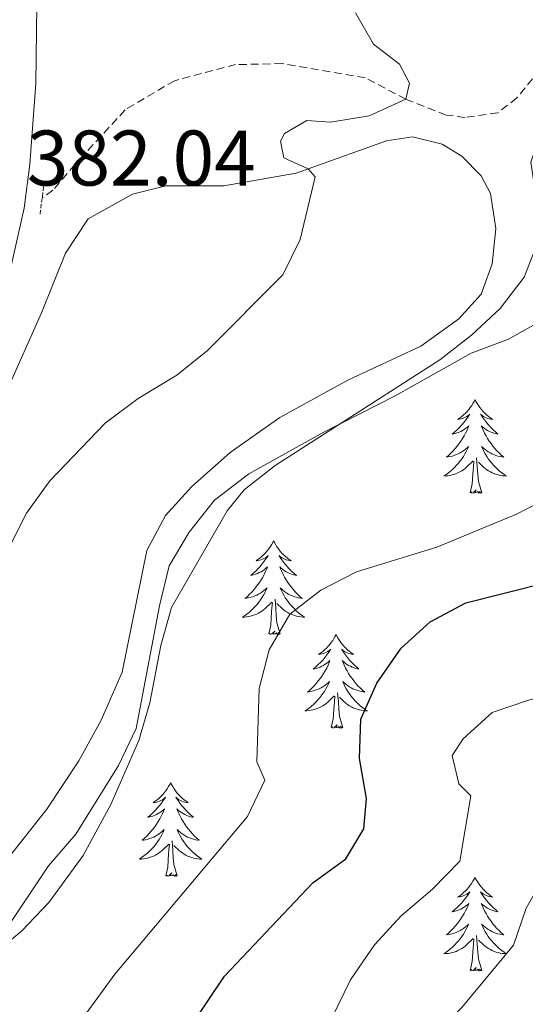
# Model space of a CAD drawing. Units: metres. Extents: x 624963 to 629471, y 4655121 to 4658171.
# Drawn here: x 629174 to 629239, y 4657109 to 4657235 of the extents above; entities that cross this region are included whole.
import ezdxf
from ezdxf.enums import TextEntityAlignment as Align

# ---------------------------------------------------------------- set-up
doc = ezdxf.new("R2010")
doc.units = ezdxf.units.M
doc.header["$MEASUREMENT"] = 0
doc.linetypes.add('TRAZOS', pattern=[0.75, 0.5, -0.25])
doc.linetypes.add('TRAZOSX2', pattern=[1.5, 1, -0.5])
for name, color, linetype, lineweight in [('Level 11', 142, 'TRAZOSX2', 13), ('Level 21', 19, 'Continuous', 0), ('Level 35', 92, 'Continuous', 0), ('Level 36', 19, 'Continuous', 40), ('Level 4', 36, 'Continuous', 30), ('Level 41', 39, 'Continuous', 0), ('Level 5', 36, 'Continuous', 0)]:
    doc.layers.add(name, color=color, linetype=linetype, lineweight=lineweight)
doc.styles.add('Arial', font='ARIAL.TTF', dxfattribs={"height": 0.2})

msp = doc.modelspace()

# ---------------------------------------------------------------- linework, layer by layer
at = {"layer": 'Level 11', "color": 142, "linetype": 'TRAZOSX2', "lineweight": 13}
msp.add_polyline3d([(629288.18, 4657261.26, 392.81), (629283.26, 4657253.76, 392.17), (629280.11, 4657252.19, 391.25), (629279.12, 4657252.13, 391.06), (629277.29, 4657250.77, 390), (629271.57, 4657248.6, 389.54), (629256.17, 4657239.32, 388.56), (629249.44, 4657235.77, 387.31), (629241.58, 4657229.54, 386.72), (629237.7, 4657224.78, 386.39), (629235.27, 4657222.86, 386.06), (629231.07, 4657222.29, 385.8), (629228.7, 4657222.59, 385.54), (629223.57, 4657224.59, 385), (629218.37, 4657227.34, 384.74), (629207.81, 4657229.13, 384.28), (629201.89, 4657229.01, 384.22), (629194.13, 4657226.96, 383.76), (629187.8, 4657223.24, 383.62), (629181.41, 4657216.31, 383.03), (629178.63, 4657213.01, 382.05), (629177.25, 4657212.06, 381.98)], dxfattribs=at)
at = {"layer": 'Level 21', "color": 19, "linetype": 'Continuous', "lineweight": 0}
msp.add_polyline3d([(629172.85, 4657201.3, 381.75), (629174.97, 4657210.75, 382.13), (629175.69, 4657216.32, 382.33), (629176.43, 4657226.61, 382.33), (629176.72, 4657246.59, 382.39)], dxfattribs=at)
at = {"layer": 'Level 21', "color": 1, "linetype": 'TRAZOS', "lineweight": 0}
msp.add_polyline3d([(629177.54, 4657214.2, 382.36), (629176.96, 4657209.86, 382.36)], dxfattribs=at)
at = {"layer": 'Level 35', "color": 92, "linetype": 'Continuous', "lineweight": 0, "ltscale": 0.5}
for points in [[(629200.82, 4657172.21, 390.66), (629202.98, 4657174.9, 390.58), (629206.92, 4657177.99, 390.49), (629227.9, 4657191.44, 389.99), (629231.91, 4657194.56, 389.99), (629235.56, 4657197.97, 389.86), (629238.62, 4657201.97, 389.61), (629240.56, 4657206.98, 389.47), (629240.25, 4657211.46, 389.33), (629239.46, 4657216.57, 389.14), (629240.77, 4657220.24, 389.01), (629244.05, 4657223.7, 389.01), (629252.35, 4657229.4, 389.46), (629257.56, 4657235.2, 389.88)], [(629165.61, 4657111.23, 391.17), (629174.65, 4657118.76, 390.91), (629178.1, 4657122.37, 390.91), (629182.48, 4657128.34, 390.86), (629186, 4657134.82, 390.88), (629189.55, 4657142.99, 391.04), (629190.95, 4657147.79, 391.11), (629192.36, 4657155.09, 391.11), (629193.71, 4657159.91, 390.99), (629200.82, 4657172.21, 390.66)]]:
    msp.add_polyline3d(points, dxfattribs=at)
at = {"layer": 'Level 36', "color": 92, "linetype": 'Continuous', "lineweight": 0}
for points in [[(629232.38, 4657186.37), (629232.27, 4657186.15), (629232.11, 4657185.88), (629231.95, 4657185.61), (629231.76, 4657185.35), (629231.57, 4657185.11), (629231.36, 4657184.87), (629231.14, 4657184.64), (629230.91, 4657184.43), (629230.67, 4657184.22), (629230.42, 4657184.03), (629230.16, 4657183.85), (629230.36, 4657183.88), (629230.56, 4657183.92), (629230.76, 4657183.97), (629230.96, 4657184.04), (629231.15, 4657184.13), (629231.33, 4657184.22), (629231.5, 4657184.34), (629231.71, 4657184.53), (629231.67, 4657184.46), (629231.44, 4657184.12), (629231.19, 4657183.78), (629230.94, 4657183.45), (629230.67, 4657183.14), (629230.39, 4657182.83), (629230.1, 4657182.54), (629229.79, 4657182.26), (629229.48, 4657181.99), (629229.61, 4657182.01), (629229.85, 4657182.07), (629230.09, 4657182.14), (629230.33, 4657182.23), (629230.56, 4657182.33), (629230.78, 4657182.45), (629231, 4657182.58), (629231.21, 4657182.73), (629231.4, 4657182.88), (629231.59, 4657183.05), (629231.5, 4657182.83), (629231.35, 4657182.47), (629231.17, 4657182.11), (629230.99, 4657181.77), (629230.79, 4657181.43), (629230.58, 4657181.1), (629230.35, 4657180.77), (629230.11, 4657180.46), (629229.86, 4657180.16), (629229.6, 4657179.87), (629229.32, 4657179.59), (629229.03, 4657179.32), (629228.74, 4657179.06), (629228.93, 4657179.08), (629229.2, 4657179.13), (629229.46, 4657179.19), (629229.72, 4657179.27), (629229.98, 4657179.37), (629230.23, 4657179.47), (629230.47, 4657179.6), (629230.7, 4657179.74), (629230.93, 4657179.89), (629231.14, 4657180.05), (629231.35, 4657180.23), (629231.54, 4657180.41), (629231.4, 4657180.09)], [(629232.38, 4657186.37), (629232.49, 4657186.15), (629232.65, 4657185.88), (629232.81, 4657185.61), (629232.99, 4657185.35), (629233.19, 4657185.11), (629233.4, 4657184.87), (629233.61, 4657184.64), (629233.85, 4657184.43), (629234.09, 4657184.22), (629234.34, 4657184.03), (629234.6, 4657183.85), (629234.4, 4657183.88), (629234.19, 4657183.91), (629233.99, 4657183.97), (629233.8, 4657184.04), (629233.61, 4657184.13), (629233.43, 4657184.22), (629233.26, 4657184.34), (629233.05, 4657184.53), (629233.09, 4657184.46), (629233.32, 4657184.12), (629233.57, 4657183.78), (629233.82, 4657183.45), (629234.09, 4657183.14), (629234.37, 4657182.83), (629234.66, 4657182.54), (629234.96, 4657182.26), (629235.28, 4657181.99), (629235.15, 4657182.01), (629234.91, 4657182.07), (629234.67, 4657182.14), (629234.43, 4657182.23), (629234.2, 4657182.33), (629233.97, 4657182.45), (629233.76, 4657182.58), (629233.55, 4657182.73), (629233.35, 4657182.88), (629233.17, 4657183.05), (629233.26, 4657182.83), (629233.41, 4657182.47), (629233.58, 4657182.11), (629233.77, 4657181.77), (629233.97, 4657181.43), (629234.18, 4657181.1), (629234.41, 4657180.77), (629234.65, 4657180.46), (629234.9, 4657180.16), (629235.16, 4657179.87), (629235.44, 4657179.59), (629235.72, 4657179.32), (629236.02, 4657179.06), (629235.82, 4657179.08), (629235.56, 4657179.13), (629235.29, 4657179.19), (629235.03, 4657179.27), (629234.78, 4657179.37), (629234.53, 4657179.47), (629234.29, 4657179.6), (629234.06, 4657179.74), (629233.83, 4657179.89), (629233.62, 4657180.05), (629233.41, 4657180.23), (629233.21, 4657180.41), (629233.36, 4657180.09)], [(629231.4, 4657180.09), (629231.25, 4657179.77), (629231.08, 4657179.45), (629230.89, 4657179.15), (629230.7, 4657178.85), (629230.49, 4657178.56), (629230.27, 4657178.28), (629230.03, 4657178.02), (629229.78, 4657177.76), (629229.53, 4657177.51), (629229.26, 4657177.28), (629228.98, 4657177.06), (629228.69, 4657176.85), (629228.4, 4657176.66), (629228.66, 4657176.67), (629228.93, 4657176.69), (629229.19, 4657176.73), (629229.45, 4657176.79), (629229.7, 4657176.86), (629229.95, 4657176.95), (629230.2, 4657177.05), (629230.43, 4657177.17), (629230.67, 4657177.3), (629230.89, 4657177.44), (629231.1, 4657177.6), (629231.3, 4657177.77), (629232.15, 4657178.57)], [(629233.36, 4657180.09), (629233.51, 4657179.77), (629233.68, 4657179.45), (629233.86, 4657179.15), (629234.06, 4657178.85), (629234.27, 4657178.56), (629234.49, 4657178.28), (629234.73, 4657178.02), (629234.97, 4657177.76), (629235.23, 4657177.51), (629235.5, 4657177.28), (629235.78, 4657177.06), (629236.07, 4657176.85), (629236.36, 4657176.66), (629236.09, 4657176.67), (629235.83, 4657176.69), (629235.57, 4657176.73), (629235.31, 4657176.79), (629235.05, 4657176.86), (629234.81, 4657176.95), (629234.56, 4657177.05), (629234.32, 4657177.17), (629234.09, 4657177.3), (629233.87, 4657177.44), (629233.66, 4657177.6), (629233.45, 4657177.77), (629232.8, 4657178.39)], [(629231.76, 4657174.52), (629232.01, 4657175.64), (629232.12, 4657177.38), (629232.17, 4657177.81), (629232.23, 4657178.54)], [(629233.23, 4657174.52), (629232.8, 4657175.96), (629232.71, 4657176.87), (629232.66, 4657177.81), (629232.56, 4657178.98)], [(629233.23, 4657174.52), (629233.06, 4657174.45), (629233.04, 4657174.69), (629232.85, 4657174.47), (629232.73, 4657174.67), (629232.61, 4657174.57), (629232.33, 4657174.51), (629232.53, 4657174.9), (629232.15, 4657174.52), (629231.96, 4657174.47), (629231.92, 4657174.63), (629231.76, 4657174.52)], [(629206.72, 4657168.39), (629206.61, 4657168.17), (629206.45, 4657167.89), (629206.29, 4657167.63), (629206.11, 4657167.37), (629205.91, 4657167.12), (629205.7, 4657166.88), (629205.49, 4657166.66), (629205.25, 4657166.44), (629205.01, 4657166.24), (629204.76, 4657166.05), (629204.5, 4657165.87), (629204.7, 4657165.89), (629204.91, 4657165.93), (629205.11, 4657165.99), (629205.3, 4657166.05), (629205.49, 4657166.14), (629205.67, 4657166.24), (629205.84, 4657166.35), (629206.05, 4657166.54), (629206.01, 4657166.48), (629205.78, 4657166.13), (629205.53, 4657165.8), (629205.28, 4657165.47), (629205.01, 4657165.15), (629204.73, 4657164.85), (629204.44, 4657164.55), (629204.14, 4657164.27), (629203.82, 4657164), (629203.95, 4657164.02), (629204.19, 4657164.08), (629204.43, 4657164.15), (629204.67, 4657164.24), (629204.9, 4657164.35), (629205.13, 4657164.46), (629205.34, 4657164.59), (629205.55, 4657164.74), (629205.75, 4657164.9), (629205.93, 4657165.07), (629205.84, 4657164.85), (629205.69, 4657164.48), (629205.52, 4657164.13), (629205.33, 4657163.78), (629205.13, 4657163.44), (629204.92, 4657163.11), (629204.69, 4657162.79), (629204.45, 4657162.48), (629204.2, 4657162.17), (629203.94, 4657161.88), (629203.66, 4657161.6), (629203.38, 4657161.33), (629203.08, 4657161.07), (629203.28, 4657161.1), (629203.54, 4657161.15), (629203.81, 4657161.21), (629204.07, 4657161.29), (629204.32, 4657161.38), (629204.57, 4657161.49), (629204.81, 4657161.61), (629205.04, 4657161.75), (629205.27, 4657161.9), (629205.48, 4657162.07), (629205.69, 4657162.24), (629205.89, 4657162.43), (629205.74, 4657162.1)], [(629206.72, 4657168.39), (629206.83, 4657168.17), (629206.99, 4657167.89), (629207.15, 4657167.63), (629207.34, 4657167.37), (629207.53, 4657167.12), (629207.74, 4657166.88), (629207.96, 4657166.66), (629208.19, 4657166.44), (629208.43, 4657166.24), (629208.68, 4657166.05), (629208.94, 4657165.87), (629208.74, 4657165.89), (629208.54, 4657165.93), (629208.34, 4657165.99), (629208.14, 4657166.05), (629207.95, 4657166.14), (629207.77, 4657166.24), (629207.6, 4657166.35), (629207.39, 4657166.54), (629207.43, 4657166.48), (629207.66, 4657166.13), (629207.91, 4657165.8), (629208.16, 4657165.47), (629208.43, 4657165.15), (629208.71, 4657164.85), (629209, 4657164.55), (629209.31, 4657164.27), (629209.62, 4657164), (629209.49, 4657164.02), (629209.25, 4657164.08), (629209.01, 4657164.15), (629208.77, 4657164.24), (629208.54, 4657164.35), (629208.32, 4657164.46), (629208.1, 4657164.59), (629207.89, 4657164.74), (629207.7, 4657164.9), (629207.51, 4657165.07), (629207.6, 4657164.85), (629207.75, 4657164.48), (629207.93, 4657164.13), (629208.11, 4657163.78), (629208.31, 4657163.44), (629208.52, 4657163.11), (629208.75, 4657162.79), (629208.99, 4657162.48), (629209.24, 4657162.17), (629209.5, 4657161.88), (629209.78, 4657161.6), (629210.07, 4657161.33), (629210.36, 4657161.07), (629210.17, 4657161.1), (629209.9, 4657161.15), (629209.64, 4657161.21), (629209.38, 4657161.29), (629209.12, 4657161.38), (629208.87, 4657161.49), (629208.63, 4657161.61), (629208.4, 4657161.75), (629208.17, 4657161.9), (629207.96, 4657162.07), (629207.75, 4657162.24), (629207.56, 4657162.43), (629207.7, 4657162.1)], [(629205.74, 4657162.1), (629205.59, 4657161.78), (629205.42, 4657161.47), (629205.24, 4657161.16), (629205.04, 4657160.87), (629204.83, 4657160.58), (629204.61, 4657160.3), (629204.37, 4657160.03), (629204.13, 4657159.77), (629203.87, 4657159.53), (629203.6, 4657159.29), (629203.32, 4657159.07), (629203.03, 4657158.86), (629202.74, 4657158.67), (629203.01, 4657158.68), (629203.27, 4657158.71), (629203.53, 4657158.75), (629203.79, 4657158.8), (629204.05, 4657158.88), (629204.29, 4657158.96), (629204.54, 4657159.07), (629204.78, 4657159.18), (629205.01, 4657159.31), (629205.23, 4657159.46), (629205.44, 4657159.62), (629205.65, 4657159.79), (629206.49, 4657160.59)], [(629207.7, 4657162.1), (629207.85, 4657161.78), (629208.02, 4657161.47), (629208.21, 4657161.16), (629208.4, 4657160.87), (629208.61, 4657160.58), (629208.83, 4657160.3), (629209.07, 4657160.03), (629209.32, 4657159.77), (629209.57, 4657159.53), (629209.84, 4657159.29), (629210.12, 4657159.07), (629210.41, 4657158.86), (629210.7, 4657158.67), (629210.44, 4657158.68), (629210.17, 4657158.71), (629209.91, 4657158.75), (629209.65, 4657158.8), (629209.4, 4657158.88), (629209.15, 4657158.96), (629208.9, 4657159.07), (629208.67, 4657159.18), (629208.43, 4657159.31), (629208.21, 4657159.46), (629208, 4657159.62), (629207.8, 4657159.79), (629207.14, 4657160.41)], [(629207.57, 4657156.54), (629207.14, 4657157.98), (629207.05, 4657158.88), (629207.01, 4657159.83), (629206.9, 4657160.99)], [(629206.1, 4657156.54), (629206.35, 4657157.65), (629206.46, 4657159.4), (629206.51, 4657159.83), (629206.57, 4657160.55)], [(629207.57, 4657156.54), (629207.4, 4657156.47), (629207.38, 4657156.71), (629207.19, 4657156.49), (629207.07, 4657156.69), (629206.95, 4657156.58), (629206.68, 4657156.53), (629206.87, 4657156.92), (629206.49, 4657156.54), (629206.3, 4657156.49), (629206.26, 4657156.65), (629206.1, 4657156.54)], [(629214.68, 4657156.47), (629214.57, 4657156.25), (629214.41, 4657155.97), (629214.25, 4657155.71), (629214.07, 4657155.45), (629213.87, 4657155.2), (629213.66, 4657154.97), (629213.45, 4657154.74), (629213.21, 4657154.52), (629212.97, 4657154.32), (629212.72, 4657154.13), (629212.46, 4657153.95), (629212.66, 4657153.97), (629212.87, 4657154.01), (629213.07, 4657154.07), (629213.26, 4657154.14), (629213.45, 4657154.22), (629213.63, 4657154.32), (629213.8, 4657154.43), (629214.01, 4657154.62), (629213.97, 4657154.56), (629213.74, 4657154.21), (629213.49, 4657153.88), (629213.24, 4657153.55), (629212.97, 4657153.23), (629212.69, 4657152.93), (629212.4, 4657152.64), (629212.1, 4657152.35), (629211.78, 4657152.08), (629211.91, 4657152.11), (629212.15, 4657152.16), (629212.39, 4657152.24), (629212.63, 4657152.32), (629212.86, 4657152.43), (629213.09, 4657152.55), (629213.3, 4657152.68), (629213.51, 4657152.82), (629213.71, 4657152.98), (629213.89, 4657153.15), (629213.8, 4657152.93), (629213.65, 4657152.57), (629213.48, 4657152.21), (629213.29, 4657151.86), (629213.09, 4657151.52), (629212.88, 4657151.19), (629212.65, 4657150.87), (629212.41, 4657150.56), (629212.16, 4657150.26), (629211.9, 4657149.96), (629211.62, 4657149.68), (629211.34, 4657149.41), (629211.04, 4657149.15), (629211.24, 4657149.18), (629211.5, 4657149.23), (629211.77, 4657149.29), (629212.03, 4657149.37), (629212.28, 4657149.46), (629212.53, 4657149.57), (629212.77, 4657149.69), (629213, 4657149.83), (629213.23, 4657149.98), (629213.44, 4657150.15), (629213.65, 4657150.32), (629213.85, 4657150.51), (629213.7, 4657150.18)], [(629214.68, 4657156.47), (629214.79, 4657156.25), (629214.95, 4657155.97), (629215.11, 4657155.71), (629215.3, 4657155.45), (629215.49, 4657155.2), (629215.7, 4657154.96), (629215.92, 4657154.74), (629216.15, 4657154.52), (629216.39, 4657154.32), (629216.64, 4657154.13), (629216.9, 4657153.95), (629216.7, 4657153.97), (629216.5, 4657154.01), (629216.3, 4657154.07), (629216.1, 4657154.13), (629215.91, 4657154.22), (629215.73, 4657154.32), (629215.56, 4657154.43), (629215.35, 4657154.62), (629215.39, 4657154.56), (629215.62, 4657154.21), (629215.87, 4657153.88), (629216.12, 4657153.55), (629216.39, 4657153.23), (629216.67, 4657152.93), (629216.96, 4657152.63), (629217.27, 4657152.35), (629217.58, 4657152.08), (629217.45, 4657152.1), (629217.21, 4657152.16), (629216.97, 4657152.23), (629216.73, 4657152.32), (629216.5, 4657152.43), (629216.28, 4657152.54), (629216.06, 4657152.67), (629215.85, 4657152.82), (629215.66, 4657152.98), (629215.47, 4657153.15), (629215.56, 4657152.93), (629215.71, 4657152.56), (629215.89, 4657152.21), (629216.07, 4657151.86), (629216.27, 4657151.52), (629216.48, 4657151.19), (629216.71, 4657150.87), (629216.95, 4657150.56), (629217.2, 4657150.25), (629217.46, 4657149.96), (629217.74, 4657149.68), (629218.03, 4657149.41), (629218.32, 4657149.15), (629218.13, 4657149.18), (629217.86, 4657149.23), (629217.6, 4657149.29), (629217.34, 4657149.37), (629217.08, 4657149.46), (629216.83, 4657149.57), (629216.59, 4657149.69), (629216.36, 4657149.83), (629216.13, 4657149.98), (629215.92, 4657150.15), (629215.71, 4657150.32), (629215.52, 4657150.51), (629215.66, 4657150.18)], [(629213.7, 4657150.18), (629213.55, 4657149.86), (629213.38, 4657149.55), (629213.2, 4657149.24), (629213, 4657148.95), (629212.79, 4657148.66), (629212.57, 4657148.38), (629212.33, 4657148.11), (629212.09, 4657147.85), (629211.83, 4657147.61), (629211.56, 4657147.37), (629211.28, 4657147.15), (629210.99, 4657146.94), (629210.7, 4657146.75), (629210.97, 4657146.76), (629211.23, 4657146.79), (629211.49, 4657146.83), (629211.75, 4657146.89), (629212.01, 4657146.96), (629212.25, 4657147.04), (629212.5, 4657147.15), (629212.74, 4657147.26), (629212.97, 4657147.39), (629213.19, 4657147.54), (629213.4, 4657147.7), (629213.61, 4657147.87), (629214.45, 4657148.67)], [(629215.66, 4657150.18), (629215.81, 4657149.86), (629215.98, 4657149.55), (629216.17, 4657149.24), (629216.36, 4657148.95), (629216.57, 4657148.66), (629216.79, 4657148.38), (629217.03, 4657148.11), (629217.28, 4657147.85), (629217.53, 4657147.61), (629217.8, 4657147.37), (629218.08, 4657147.15), (629218.37, 4657146.94), (629218.66, 4657146.75), (629218.4, 4657146.76), (629218.13, 4657146.79), (629217.87, 4657146.83), (629217.61, 4657146.88), (629217.36, 4657146.96), (629217.11, 4657147.04), (629216.86, 4657147.15), (629216.63, 4657147.26), (629216.39, 4657147.39), (629216.17, 4657147.54), (629215.96, 4657147.7), (629215.76, 4657147.87), (629215.1, 4657148.49)], [(629214.06, 4657144.62), (629214.31, 4657145.73), (629214.42, 4657147.48), (629214.47, 4657147.91), (629214.53, 4657148.63)], [(629215.53, 4657144.62), (629215.1, 4657146.06), (629215.01, 4657146.96), (629214.97, 4657147.91), (629214.86, 4657149.07)], [(629215.53, 4657144.62), (629215.36, 4657144.55), (629215.34, 4657144.79), (629215.15, 4657144.57), (629215.03, 4657144.77), (629214.91, 4657144.66), (629214.64, 4657144.61), (629214.83, 4657145), (629214.45, 4657144.62), (629214.26, 4657144.57), (629214.22, 4657144.73), (629214.06, 4657144.62)], [(629193.61, 4657137.6), (629193.5, 4657137.38), (629193.35, 4657137.11), (629193.18, 4657136.84), (629193, 4657136.58), (629192.8, 4657136.34), (629192.6, 4657136.1), (629192.38, 4657135.87), (629192.15, 4657135.66), (629191.91, 4657135.45), (629191.66, 4657135.26), (629191.4, 4657135.08), (629191.59, 4657135.11), (629191.8, 4657135.15), (629192, 4657135.2), (629192.19, 4657135.27), (629192.38, 4657135.35), (629192.56, 4657135.45), (629192.74, 4657135.57), (629192.94, 4657135.76), (629192.9, 4657135.69), (629192.67, 4657135.35), (629192.43, 4657135.01), (629192.17, 4657134.68), (629191.9, 4657134.37), (629191.62, 4657134.06), (629191.33, 4657133.77), (629191.03, 4657133.49), (629190.71, 4657133.21), (629190.84, 4657133.24), (629191.09, 4657133.3), (629191.33, 4657133.37), (629191.56, 4657133.46), (629191.79, 4657133.56), (629192.02, 4657133.68), (629192.23, 4657133.81), (629192.44, 4657133.95), (629192.64, 4657134.11), (629192.82, 4657134.28), (629192.74, 4657134.06), (629192.58, 4657133.7), (629192.41, 4657133.34), (629192.22, 4657133), (629192.02, 4657132.66), (629191.81, 4657132.33), (629191.59, 4657132), (629191.35, 4657131.69), (629191.09, 4657131.39), (629190.83, 4657131.1), (629190.56, 4657130.82), (629190.27, 4657130.55), (629189.97, 4657130.29), (629190.17, 4657130.31), (629190.43, 4657130.36), (629190.7, 4657130.42), (629190.96, 4657130.5), (629191.21, 4657130.6), (629191.46, 4657130.7), (629191.7, 4657130.83), (629191.93, 4657130.97), (629192.16, 4657131.11), (629192.38, 4657131.28), (629192.58, 4657131.45), (629192.78, 4657131.64), (629192.64, 4657131.32)], [(629193.61, 4657137.6), (629193.72, 4657137.38), (629193.88, 4657137.11), (629194.05, 4657136.84), (629194.23, 4657136.58), (629194.42, 4657136.34), (629194.63, 4657136.1), (629194.85, 4657135.87), (629195.08, 4657135.65), (629195.32, 4657135.45), (629195.57, 4657135.26), (629195.83, 4657135.08), (629195.63, 4657135.11), (629195.43, 4657135.14), (629195.23, 4657135.2), (629195.03, 4657135.27), (629194.85, 4657135.35), (629194.66, 4657135.45), (629194.49, 4657135.57), (629194.29, 4657135.76), (629194.33, 4657135.69), (629194.56, 4657135.35), (629194.8, 4657135.01), (629195.05, 4657134.68), (629195.32, 4657134.37), (629195.6, 4657134.06), (629195.89, 4657133.77), (629196.2, 4657133.49), (629196.51, 4657133.21), (629196.39, 4657133.24), (629196.14, 4657133.29), (629195.9, 4657133.37), (629195.66, 4657133.46), (629195.43, 4657133.56), (629195.21, 4657133.68), (629194.99, 4657133.81), (629194.79, 4657133.95), (629194.59, 4657134.11), (629194.4, 4657134.28), (629194.49, 4657134.06), (629194.65, 4657133.7), (629194.82, 4657133.34), (629195, 4657133), (629195.2, 4657132.66), (629195.41, 4657132.33), (629195.64, 4657132), (629195.88, 4657131.69), (629196.13, 4657131.39), (629196.39, 4657131.1), (629196.67, 4657130.81), (629196.96, 4657130.55), (629197.25, 4657130.29), (629197.06, 4657130.31), (629196.79, 4657130.36), (629196.53, 4657130.42), (629196.27, 4657130.5), (629196.01, 4657130.59), (629195.77, 4657130.7), (629195.53, 4657130.83), (629195.29, 4657130.97), (629195.07, 4657131.11), (629194.85, 4657131.28), (629194.64, 4657131.45), (629194.45, 4657131.64), (629194.59, 4657131.32)], [(629192.64, 4657131.32), (629192.48, 4657130.99), (629192.31, 4657130.68), (629192.13, 4657130.38), (629191.93, 4657130.08), (629191.72, 4657129.79), (629191.5, 4657129.51), (629191.26, 4657129.25), (629191.02, 4657128.99), (629190.76, 4657128.74), (629190.49, 4657128.51), (629190.21, 4657128.29), (629189.92, 4657128.08), (629189.63, 4657127.89), (629189.9, 4657127.89), (629190.16, 4657127.92), (629190.42, 4657127.96), (629190.68, 4657128.02), (629190.94, 4657128.09), (629191.19, 4657128.18), (629191.43, 4657128.28), (629191.67, 4657128.4), (629191.9, 4657128.53), (629192.12, 4657128.67), (629192.33, 4657128.83), (629192.54, 4657129), (629193.39, 4657129.8)], [(629194.59, 4657131.32), (629194.75, 4657130.99), (629194.91, 4657130.68), (629195.1, 4657130.38), (629195.29, 4657130.08), (629195.5, 4657129.79), (629195.73, 4657129.51), (629195.96, 4657129.24), (629196.21, 4657128.99), (629196.47, 4657128.74), (629196.73, 4657128.51), (629197.01, 4657128.29), (629197.3, 4657128.08), (629197.59, 4657127.89), (629197.33, 4657127.89), (629197.07, 4657127.92), (629196.8, 4657127.96), (629196.54, 4657128.02), (629196.29, 4657128.09), (629196.04, 4657128.18), (629195.79, 4657128.28), (629195.56, 4657128.4), (629195.33, 4657128.53), (629195.11, 4657128.67), (629194.89, 4657128.83), (629194.69, 4657129), (629194.03, 4657129.62)], [(629192.99, 4657125.75), (629193.24, 4657126.87), (629193.35, 4657128.61), (629193.4, 4657129.04), (629193.46, 4657129.77)], [(629194.46, 4657125.75), (629194.03, 4657127.19), (629193.94, 4657128.09), (629193.9, 4657129.04), (629193.8, 4657130.21)], [(629194.46, 4657125.75), (629194.29, 4657125.68), (629194.27, 4657125.92), (629194.08, 4657125.7), (629193.96, 4657125.9), (629193.84, 4657125.79), (629193.57, 4657125.74), (629193.77, 4657126.13), (629193.38, 4657125.75), (629193.19, 4657125.7), (629193.15, 4657125.86), (629192.99, 4657125.75)], [(629232.38, 4657125.57), (629232.27, 4657125.35), (629232.11, 4657125.08), (629231.95, 4657124.81), (629231.76, 4657124.56), (629231.57, 4657124.31), (629231.36, 4657124.07), (629231.14, 4657123.85), (629230.91, 4657123.63), (629230.67, 4657123.43), (629230.42, 4657123.23), (629230.16, 4657123.06), (629230.36, 4657123.08), (629230.56, 4657123.12), (629230.76, 4657123.17), (629230.96, 4657123.24), (629231.15, 4657123.33), (629231.33, 4657123.43), (629231.5, 4657123.54), (629231.71, 4657123.73), (629231.67, 4657123.66), (629231.44, 4657123.32), (629231.19, 4657122.98), (629230.94, 4657122.66), (629230.67, 4657122.34), (629230.39, 4657122.04), (629230.1, 4657121.74), (629229.79, 4657121.46), (629229.48, 4657121.19), (629229.61, 4657121.21), (629229.85, 4657121.27), (629230.09, 4657121.34), (629230.33, 4657121.43), (629230.56, 4657121.53), (629230.78, 4657121.65), (629231, 4657121.78), (629231.21, 4657121.93), (629231.4, 4657122.08), (629231.59, 4657122.25), (629231.5, 4657122.03), (629231.35, 4657121.67), (629231.17, 4657121.32), (629230.99, 4657120.97), (629230.79, 4657120.63), (629230.58, 4657120.3), (629230.35, 4657119.98), (629230.11, 4657119.67), (629229.86, 4657119.36), (629229.6, 4657119.07), (629229.32, 4657118.79), (629229.03, 4657118.52), (629228.74, 4657118.26), (629228.93, 4657118.29), (629229.2, 4657118.33), (629229.46, 4657118.4), (629229.72, 4657118.47), (629229.98, 4657118.57), (629230.23, 4657118.68), (629230.47, 4657118.8), (629230.7, 4657118.94), (629230.93, 4657119.09), (629231.14, 4657119.25), (629231.35, 4657119.43), (629231.54, 4657119.62), (629231.4, 4657119.29)], [(629232.38, 4657125.57), (629232.49, 4657125.35), (629232.65, 4657125.08), (629232.81, 4657124.81), (629232.99, 4657124.56), (629233.19, 4657124.31), (629233.4, 4657124.07), (629233.61, 4657123.85), (629233.85, 4657123.63), (629234.09, 4657123.43), (629234.34, 4657123.23), (629234.6, 4657123.06), (629234.4, 4657123.08), (629234.19, 4657123.12), (629233.99, 4657123.17), (629233.8, 4657123.24), (629233.61, 4657123.33), (629233.43, 4657123.43), (629233.26, 4657123.54), (629233.05, 4657123.73), (629233.09, 4657123.66), (629233.32, 4657123.32), (629233.57, 4657122.98), (629233.82, 4657122.66), (629234.09, 4657122.34), (629234.37, 4657122.04), (629234.66, 4657121.74), (629234.96, 4657121.46), (629235.28, 4657121.19), (629235.15, 4657121.21), (629234.91, 4657121.27), (629234.67, 4657121.34), (629234.43, 4657121.43), (629234.2, 4657121.53), (629233.97, 4657121.65), (629233.76, 4657121.78), (629233.55, 4657121.93), (629233.35, 4657122.08), (629233.17, 4657122.25), (629233.26, 4657122.03), (629233.41, 4657121.67), (629233.58, 4657121.32), (629233.77, 4657120.97), (629233.97, 4657120.63), (629234.18, 4657120.3), (629234.41, 4657119.98), (629234.65, 4657119.67), (629234.9, 4657119.36), (629235.16, 4657119.07), (629235.44, 4657118.79), (629235.72, 4657118.52), (629236.02, 4657118.26), (629235.82, 4657118.29), (629235.56, 4657118.33), (629235.29, 4657118.4), (629235.03, 4657118.47), (629234.78, 4657118.57), (629234.53, 4657118.68), (629234.29, 4657118.8), (629234.06, 4657118.94), (629233.83, 4657119.09), (629233.62, 4657119.25), (629233.41, 4657119.43), (629233.21, 4657119.62), (629233.36, 4657119.29)], [(629231.4, 4657119.29), (629231.25, 4657118.97), (629231.08, 4657118.65), (629230.89, 4657118.35), (629230.7, 4657118.05), (629230.49, 4657117.76), (629230.27, 4657117.49), (629230.03, 4657117.22), (629229.78, 4657116.96), (629229.53, 4657116.71), (629229.26, 4657116.48), (629228.98, 4657116.26), (629228.69, 4657116.05), (629228.4, 4657115.86), (629228.66, 4657115.87), (629228.93, 4657115.89), (629229.19, 4657115.93), (629229.45, 4657115.99), (629229.7, 4657116.06), (629229.95, 4657116.15), (629230.2, 4657116.25), (629230.43, 4657116.37), (629230.67, 4657116.5), (629230.89, 4657116.65), (629231.1, 4657116.8), (629231.3, 4657116.97), (629232.15, 4657117.77)], [(629233.23, 4657113.72), (629232.8, 4657115.16), (629232.71, 4657116.07), (629232.66, 4657117.02), (629232.56, 4657118.18)], [(629233.36, 4657119.29), (629233.51, 4657118.97), (629233.68, 4657118.65), (629233.86, 4657118.35), (629234.06, 4657118.05), (629234.27, 4657117.76), (629234.49, 4657117.49), (629234.73, 4657117.22), (629234.97, 4657116.96), (629235.23, 4657116.71), (629235.5, 4657116.48), (629235.78, 4657116.26), (629236.07, 4657116.05), (629236.36, 4657115.86), (629236.09, 4657115.87), (629235.83, 4657115.89), (629235.57, 4657115.93), (629235.31, 4657115.99), (629235.05, 4657116.06), (629234.81, 4657116.15), (629234.56, 4657116.25), (629234.32, 4657116.37), (629234.09, 4657116.5), (629233.87, 4657116.65), (629233.66, 4657116.8), (629233.45, 4657116.97), (629232.8, 4657117.59)], [(629231.76, 4657113.72), (629232.01, 4657114.84), (629232.12, 4657116.58), (629232.17, 4657117.02), (629232.23, 4657117.74)], [(629233.23, 4657113.72), (629233.06, 4657113.65), (629233.04, 4657113.89), (629232.85, 4657113.67), (629232.73, 4657113.87), (629232.61, 4657113.77), (629232.33, 4657113.71), (629232.53, 4657114.11), (629232.15, 4657113.73), (629231.96, 4657113.67), (629231.92, 4657113.83), (629231.76, 4657113.72)]]:
    msp.add_lwpolyline(points, dxfattribs=at)
for points in [[(629180.22, 4657204.99, 383.19), (629183.11, 4657209.37, 383.32), (629188.76, 4657212.53, 383.45), (629192.98, 4657213.59, 383.91), (629200.37, 4657213.59, 384.17), (629209.6, 4657215.19, 384.7), (629221.11, 4657219.3, 385.55), (629224.41, 4657219.8, 385.75), (629228.17, 4657218.89, 385.95), (629230.68, 4657217.36, 386.21), (629233.17, 4657214.84, 386.8), (629234.35, 4657212.6, 387.06), (629235, 4657208.15, 387.33), (629234.57, 4657203.64, 387.39), (629233.17, 4657199.81, 387.52), (629230.31, 4657196.67, 387.59), (629225.47, 4657193.16, 387.72), (629216.18, 4657188.85, 387.46), (629207.53, 4657184.11, 387.2), (629201.19, 4657179.65, 387.2), (629196.33, 4657175.32, 387.06), (629192.96, 4657171.61, 387.13), (629190.57, 4657167.15, 387.33), (629187.44, 4657151.69, 387.66), (629184.76, 4657145.59, 387.66), (629181.93, 4657140.39, 387.66), (629177.86, 4657134.24, 387.52), (629168.56, 4657122.53, 387.33)], [(629172.69, 4657187.41, 383.19), (629177.18, 4657197.42, 383.06), (629180.22, 4657204.99, 383.19)]]:
    msp.add_polyline3d(points, dxfattribs=at)
at = {"layer": 'Level 4', "color": 36, "linetype": 'Continuous', "lineweight": 30}
msp.add_polyline3d([(629192.32, 4657100.85, 400), (629200.47, 4657112.99, 400), (629211.7, 4657124.87, 400), (629215.91, 4657127.93, 400), (629218.21, 4657131.74, 400), (629218.54, 4657135.6, 400), (629217.67, 4657140.71, 400), (629217.84, 4657145.7, 400), (629219.85, 4657150.27, 400), (629222.98, 4657154.72, 400), (629226.66, 4657158.1, 400), (629231.19, 4657160.49, 400), (629241.32, 4657163.03, 400), (629246.03, 4657164.69, 400), (629250.47, 4657167.19, 400), (629255.12, 4657170.45, 400), (629262.25, 4657177.76, 400), (629270.29, 4657184.24, 400), (629272.34, 4657188.14, 400), (629274.53, 4657198.11, 400), (629277.42, 4657202.41, 400), (629280.94, 4657205.95, 400), (629288.98, 4657212.83, 400), (629289.06, 4657212.98, 400)], dxfattribs=at)
at = {"layer": 'Level 5', "color": 36, "linetype": 'Continuous', "lineweight": 0}
for points in [[(629172.17, 4657118.19, 390), (629178.07, 4657127.02, 390), (629181.52, 4657131.05, 390), (629186.97, 4657139.8, 390), (629189.21, 4657144.52, 390), (629192.18, 4657160.14, 390), (629193.44, 4657165.21, 390), (629195.97, 4657169.51, 390), (629199.18, 4657173.59, 390), (629203.55, 4657176.94, 390), (629213.03, 4657182.19, 390), (629222.21, 4657186.85, 390), (629231.9, 4657192.29, 390), (629236.62, 4657194.08, 390), (629241.19, 4657196.61, 390), (629243.48, 4657199.85, 390), (629246.08, 4657209.97, 390), (629246.36, 4657215.14, 390), (629248.04, 4657220.36, 390), (629250.59, 4657224.66, 390), (629258.37, 4657230.82, 390), (629267.02, 4657243.52, 390)], [(629185.29, 4657183.39, 385), (629189.48, 4657186.51, 385), (629194.38, 4657189.5, 385), (629198.3, 4657192.61, 385), (629207.88, 4657202.27, 385), (629210.12, 4657206.74, 385), (629212.02, 4657214.74, 385), (629211.13, 4657215.75, 385), (629208.04, 4657217.13, 385), (629207.6, 4657219.28, 385), (629208.11, 4657220.25, 385), (629210.94, 4657221.91, 385), (629213.97, 4657221.68, 385), (629218.91, 4657222.48, 385), (629223.57, 4657224.59, 385), (629224.02, 4657226.64, 385), (629222.76, 4657229.05, 385), (629219.45, 4657231.59, 385), (629217.15, 4657235.58, 385)], [(629214.13, 4657107.66, 405), (629216.53, 4657112.53, 405), (629219.59, 4657116.99, 405), (629222.95, 4657120.69, 405), (629226.97, 4657124.05, 405), (629230.45, 4657127.64, 405), (629231.83, 4657135.94, 405), (629230.3, 4657137.45, 405), (629229.48, 4657141.08, 405), (629230.84, 4657143.19, 405), (629234.56, 4657146.53, 405), (629239.16, 4657148.1, 405), (629244.36, 4657149.38, 405), (629248.93, 4657151.41, 405), (629253.43, 4657153.99, 405), (629261.21, 4657161.17, 405), (629265.96, 4657164.02, 405), (629269.97, 4657167.01, 405), (629273.59, 4657170.9, 405), (629276.35, 4657175.56, 405), (629279.53, 4657179.91, 405), (629281.98, 4657184.27, 405), (629289.41, 4657193.75, 405)], [(629172.74, 4657166.97, 385), (629175.27, 4657171.93, 385), (629178.23, 4657176.05, 385), (629185.29, 4657183.39, 385)], [(629172.47, 4657098.41, 395), (629176.72, 4657101.35, 395), (629180.36, 4657104.79, 395), (629186.5, 4657113.23, 395), (629203.38, 4657133.3, 395), (629205.61, 4657137.93, 395), (629204.6, 4657140.25, 395), (629204.88, 4657149.61, 395), (629206.14, 4657154.51, 395), (629208.79, 4657159.06, 395), (629212.73, 4657162.13, 395), (629217.26, 4657164.43, 395), (629227.5, 4657167.59, 395), (629237.65, 4657171.81, 395), (629247.2, 4657176.7, 395)], [(629206.73, 4657081.2, 410), (629210.07, 4657087.27, 410), (629211.57, 4657091.43, 410), (629212.76, 4657093.2, 410), (629214.27, 4657094.82, 410), (629223.75, 4657101.74, 410), (629230.67, 4657109.02, 410), (629237.25, 4657116.93, 410), (629238.9, 4657121.64, 410), (629241.39, 4657126, 410), (629244.85, 4657130.15, 410), (629248.79, 4657133.92, 410), (629252.94, 4657136.7, 410), (629257.93, 4657138.82, 410), (629262.81, 4657140.43, 410), (629265.5, 4657143.09, 410), (629270.71, 4657152.17, 410), (629282.45, 4657163.17, 410), (629286.95, 4657166.11, 410), (629289.87, 4657168.83, 410)]]:
    msp.add_polyline3d(points, dxfattribs=at)

# ---------------------------------------------------------------- texts
at = {"layer": 'Level 41', "color": 19, "linetype": 'Continuous', "lineweight": 0, "style": 'Arial'}
msp.add_text('382.04', height=7, dxfattribs=at).set_placement((629175.3, 4657211.43, 382.05), align=Align.BOTTOM_LEFT)

doc.saveas('drawing.dxf')
